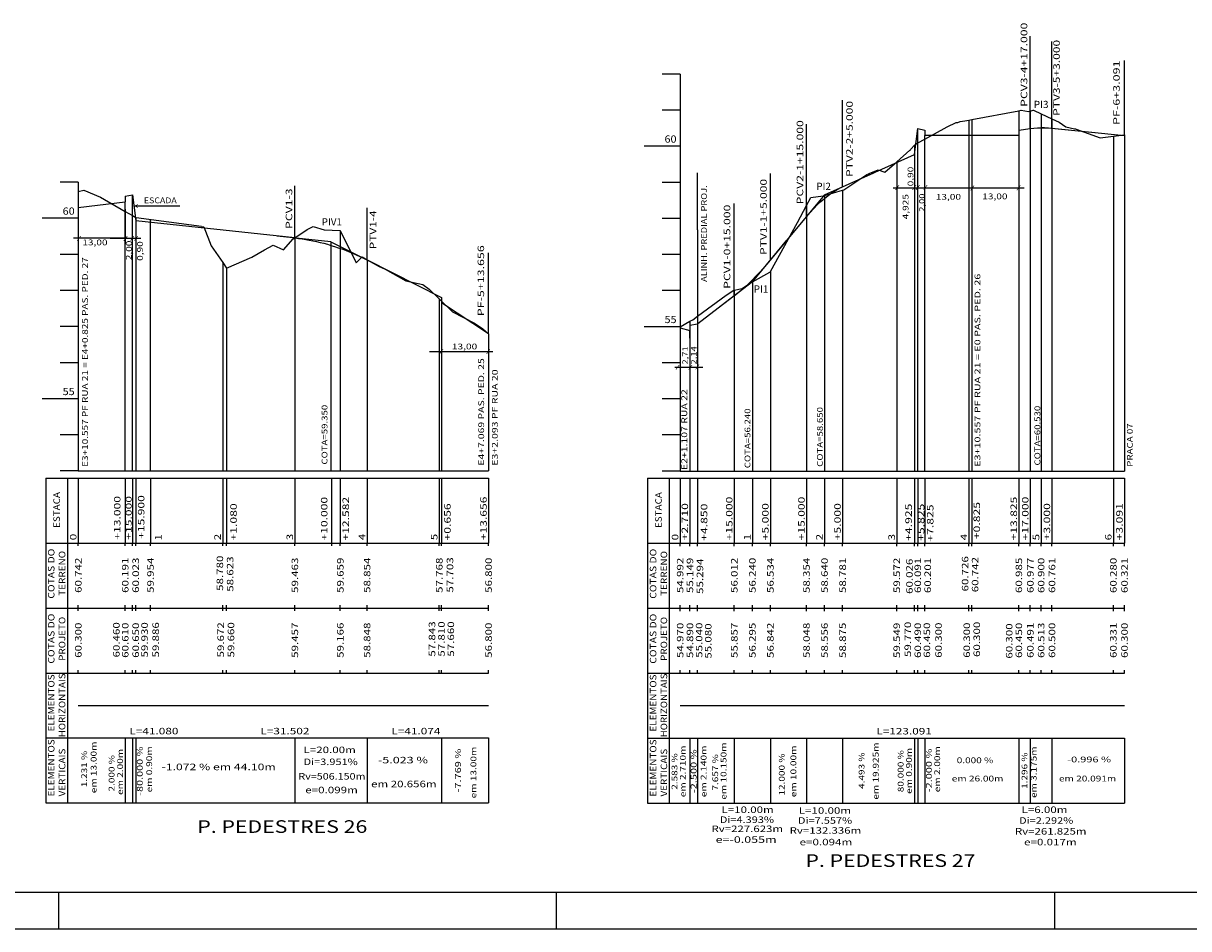
# Model space of a CAD drawing. Extents: x -8 to 848, y 9 to 603.
# Drawn here: x 192 to 515, y 9 to 260 of the extents above; entities that cross this region are included whole.
import ezdxf
from ezdxf.enums import TextEntityAlignment as Align

# ---------------------------------------------------------------- set-up
doc = ezdxf.new("R2010")
doc.units = 0
doc.header["$MEASUREMENT"] = 0
doc.linetypes.add('LIN0', pattern=[0])
doc.layers.add('FOLHA1', color=7, linetype='LIN0')
doc.layers.add('PERF15', color=7, linetype='LIN0')
doc.styles.add('ITALICC', font='italicc')
doc.styles.add('ROMANS', font='romans')

# ---------------------------------------------------------------- blocks, each defined once
blk = doc.blocks.new('BLOCO1100')
at = {"layer": 'FOLHA1', "color": 3, "linetype": 'LIN0'}
blk.add_line((838.1766, 18.599), (17.1766, 18.599), dxfattribs=at)
at = {"layer": 'FOLHA1', "color": 254, "linetype": 'LIN0'}
blk.add_line((-7.8234, 8.599), (848.1766, 8.599), dxfattribs=at)
blk = doc.blocks.new('BLOCO203180')
at = {"layer": 'FOLHA1', "color": 254, "linetype": 'LIN0'}
for p, q in [((207.7004, 215.4569), (202.7004, 215.4569)), ((207.7004, 215.4569), (207.7004, 135.4569)), ((207.7004, 212.8769), (209.2264, 213.2269)), ((209.2264, 213.2269), (213.8584, 211.3369)), ((213.8584, 211.3369), (220.7014, 207.3669)), ((220.7014, 207.3669), (222.7014, 206.2069)), ((207.7004, 205.4569), (197.7004, 205.4569)), ((222.7014, 206.2069), (223.6014, 205.6869)), ((223.6014, 205.6869), (223.7064, 205.6269)), ((241.8424, 203.2169), (223.7064, 205.6269)), ((241.8424, 203.2169), (242.4584, 203.0969)), ((242.4584, 203.0969), (244.5044, 197.8769)), ((267.7004, 200.0869), (271.1384, 202.3569)), ((271.1384, 202.3569), (272.8094, 203.2069)), ((272.8094, 203.2069), (275.7984, 202.2569)), ((275.7984, 202.2569), (280.2824, 202.0469)), ((280.2824, 202.0469), (284.7144, 193.1169)), ((244.5044, 197.8769), (247.7004, 193.2569)), ((259.3224, 196.7369), (261.7204, 198.0369)), ((261.7204, 198.0369), (264.5234, 196.6969)), ((264.5234, 196.6969), (267.2324, 199.7769)), ((267.2324, 199.7769), (267.7004, 200.0869)), ((207.7004, 195.4569), (202.7004, 195.4569)), ((248.7804, 191.6869), (255.8064, 194.6669)), ((255.8064, 194.6669), (259.3224, 196.7369)), ((284.7144, 193.1169), (286.3404, 194.7669)), ((286.3404, 194.7669), (287.7004, 193.9969)), ((287.7004, 193.9969), (291.0144, 192.1169)), ((247.7004, 193.2569), (248.7804, 191.6869)), ((291.0144, 192.1169), (292.7074, 191.3869)), ((292.7074, 191.3869), (298.4344, 188.1669)), ((298.4344, 188.1669), (303.1474, 187.1369)), ((207.7004, 185.4569), (202.7004, 185.4569)), ((303.1474, 187.1369), (304.9434, 185.8669)), ((304.9434, 185.8669), (307.7004, 183.1369)), ((307.7004, 183.1369), (308.3574, 182.4869)), ((308.3574, 182.4869), (311.3384, 179.5469)), ((311.3384, 179.5469), (317.4394, 176.4069)), ((207.7004, 175.4569), (202.7004, 175.4569)), ((317.4394, 176.4069), (319.6534, 174.9069)), ((319.6534, 174.9069), (321.3564, 173.4569)), ((207.7004, 165.4569), (202.7004, 165.4569)), ((207.7004, 155.4569), (197.7004, 155.4569)), ((207.7004, 145.4569), (202.7004, 145.4569)), ((207.7004, 135.4569), (202.7004, 135.4569)), ((207.7004, 135.4569), (321.3564, 135.4569))]:
    blk.add_line(p, q, dxfattribs=at)
at = {"layer": 'FOLHA1', "color": 9, "linetype": 'LIN0'}
for p, q in [((267.7004, 200.0269), (267.7004, 214.4269)), ((220.7014, 135.4569), (220.7004, 210.0569)), ((222.7014, 135.4569), (222.7004, 211.9569)), ((287.7004, 193.9369), (287.7004, 208.3369)), ((223.6014, 205.6869), (223.6014, 135.4569)), ((227.7004, 135.4569), (227.7004, 205.0469)), ((280.2824, 202.0469), (280.2824, 135.4569)), ((267.7004, 200.0869), (267.7004, 135.4569)), ((277.7004, 198.9569), (277.7004, 135.4569)), ((287.7004, 193.9969), (287.7004, 135.4569)), ((321.3564, 173.4569), (321.3564, 195.8569)), ((247.7004, 193.2569), (247.7004, 135.4569)), ((248.7804, 191.6869), (248.7804, 135.4569)), ((307.7004, 183.1369), (307.7004, 135.4569)), ((308.3574, 182.4869), (308.3574, 135.4569)), ((321.3564, 173.4569), (321.3564, 135.4569)), ((198.7004, 133.4569), (321.3564, 133.4569)), ((198.7004, 133.4569), (198.7004, 115.4569)), ((204.7004, 133.4569), (204.7004, 115.4569)), ((207.7004, 133.4569), (207.7004, 115.4569)), ((220.7014, 133.4569), (220.7014, 115.4569)), ((222.7014, 133.4569), (222.7014, 115.4569)), ((223.6014, 133.4569), (223.6014, 115.4569)), ((227.7004, 133.4569), (227.7004, 115.4569)), ((247.7004, 133.4569), (247.7004, 115.4569)), ((248.7804, 133.4569), (248.7804, 115.4569)), ((267.7004, 133.4569), (267.7004, 115.4569)), ((277.8354, 133.4569), (277.8354, 114.6569)), ((280.2824, 133.4569), (280.2824, 115.4569)), ((287.7004, 133.4569), (287.7004, 115.4569)), ((307.7004, 133.4569), (307.7004, 115.4569)), ((308.3574, 133.4569), (308.3574, 115.4569)), ((321.3564, 133.4569), (321.3564, 115.4569)), ((198.7004, 115.4569), (321.3564, 115.4569)), ((198.7004, 115.4569), (198.7004, 97.4569)), ((204.7004, 115.4569), (204.7004, 97.4569)), ((207.7004, 114.6569), (207.7004, 115.4569)), ((220.7014, 114.6569), (220.7014, 115.4569)), ((222.7014, 114.6569), (222.7014, 115.4569)), ((223.6014, 114.6569), (223.6014, 115.4569)), ((227.7004, 114.6569), (227.7004, 115.4569)), ((247.7004, 114.6569), (247.7004, 115.4569)), ((248.7804, 114.6569), (248.7804, 115.4569)), ((267.7004, 114.6569), (267.7004, 115.4569)), ((280.2824, 114.6569), (280.2824, 115.4569)), ((287.7004, 114.6569), (287.7004, 115.4569)), ((307.7004, 114.6569), (307.7004, 115.4569)), ((308.3574, 114.6569), (308.3574, 115.4569)), ((321.3564, 114.6569), (321.3564, 115.4569)), ((198.7004, 97.4569), (321.3564, 97.4569)), ((198.7004, 97.4569), (198.7004, 79.4569)), ((204.7004, 97.4569), (204.7004, 79.4569)), ((207.7004, 97.4569), (207.7004, 98.2569)), ((207.7004, 96.6569), (207.7004, 97.4569)), ((220.7004, 96.6569), (220.7004, 97.4569)), ((220.7014, 97.4569), (220.7014, 98.2569)), ((220.7014, 96.6569), (220.7014, 97.4569)), ((222.7004, 96.6569), (222.7004, 97.4569)), ((222.7014, 97.4569), (222.7014, 98.2569)), ((222.7014, 96.6569), (222.7014, 97.4569)), ((223.6004, 96.6569), (223.6004, 97.4569)), ((223.6014, 97.4569), (223.6014, 98.2569)), ((223.6014, 96.6569), (223.6014, 97.4569)), ((227.7004, 97.4569), (227.7004, 98.2569)), ((227.7004, 96.6569), (227.7004, 97.4569)), ((247.7004, 97.4569), (247.7004, 98.2569)), ((247.7004, 96.6569), (247.7004, 97.4569)), ((248.7804, 97.4569), (248.7804, 98.2569)), ((248.7804, 96.6569), (248.7804, 97.4569)), ((267.7004, 97.4569), (267.7004, 98.2569)), ((267.7004, 96.6569), (267.7004, 97.4569)), ((280.2824, 97.4569), (280.2824, 98.2569)), ((280.2824, 96.6569), (280.2824, 97.4569)), ((287.7004, 97.4569), (287.7004, 98.2569)), ((287.7004, 96.6569), (287.7004, 97.4569)), ((307.7004, 97.4569), (307.7004, 98.2569)), ((307.7004, 96.6569), (307.7004, 97.4569)), ((308.3564, 96.6569), (308.3564, 97.4569)), ((308.3574, 97.4569), (308.3574, 98.2569)), ((308.3574, 96.6569), (308.3574, 97.4569)), ((321.3564, 97.4569), (321.3564, 98.2569)), ((321.3564, 96.6569), (321.3564, 97.4569)), ((198.7004, 79.4569), (321.3564, 79.4569)), ((198.7004, 79.4569), (198.7004, 61.4569)), ((204.7004, 79.4569), (204.7004, 61.4569)), ((207.7004, 79.4569), (207.7004, 80.2569)), ((220.7004, 79.4569), (220.7004, 80.2569)), ((220.7014, 79.4569), (220.7014, 80.2569)), ((222.7004, 79.4569), (222.7004, 80.2569)), ((222.7014, 79.4569), (222.7014, 80.2569)), ((223.6004, 79.4569), (223.6004, 80.2569)), ((223.6014, 79.4569), (223.6014, 80.2569)), ((227.7004, 79.4569), (227.7004, 80.2569)), ((247.7004, 79.4569), (247.7004, 80.2569)), ((248.7804, 79.4569), (248.7804, 80.2569)), ((267.7004, 79.4569), (267.7004, 80.2569)), ((280.2824, 79.4569), (280.2824, 80.2569)), ((287.7004, 79.4569), (287.7004, 80.2569)), ((307.7004, 79.4569), (307.7004, 80.2569)), ((308.3564, 79.4569), (308.3564, 80.2569)), ((308.3574, 79.4569), (308.3574, 80.2569)), ((321.3564, 79.4569), (321.3564, 80.2569)), ((198.7004, 61.4569), (321.3564, 61.4569)), ((198.7004, 61.4569), (198.7004, 43.4569)), ((204.7004, 61.4569), (204.7004, 43.4569)), ((220.7004, 61.4569), (220.7004, 43.4569)), ((220.7014, 61.4569), (220.7014, 43.4569)), ((222.7004, 61.4569), (222.7004, 43.4569)), ((222.7014, 61.4569), (222.7014, 43.4569)), ((223.6004, 61.4569), (223.6004, 43.4569)), ((223.6014, 61.4569), (223.6014, 43.4569)), ((267.7004, 61.4569), (267.7004, 43.4569)), ((287.7004, 61.4569), (287.7004, 43.4569)), ((308.3564, 61.4569), (308.3564, 43.4569)), ((308.3574, 61.4569), (308.3574, 43.4569)), ((321.3564, 61.4569), (321.3564, 43.4569)), ((198.7004, 43.4569), (321.3564, 43.4569))]:
    blk.add_line(p, q, dxfattribs=at)
at = {"layer": 'FOLHA1', "color": 1, "linetype": 'LIN0'}
for p, q in [((207.7004, 208.4569), (220.7004, 210.0569)), ((220.7004, 211.5569), (220.7004, 210.0569)), ((220.7009, 211.557), (222.6999, 211.9568)), ((222.7009, 211.9529), (223.5999, 204.7609)), ((267.7004, 200.028989), (223.6004, 204.7569)), ((287.7004, 193.933414), (308.3564, 183.5569)), ((308.3564, 183.5569), (308.3564, 182.0569)), ((321.3564, 173.4569), (308.3564, 182.0569))]:
    blk.add_line(p, q, dxfattribs=at)
at = {"layer": 'FOLHA1', "color": 104, "linetype": 'LIN0'}
for p, q in [((220.7004, 207.976902), (220.7004, 210.0569)), ((220.7004, 207.976902), (220.7004, 198.339902)), ((223.5091, 208.9119), (235.8521, 208.9119)), ((221.2648, 199.919902), (206.3478, 199.919902)), ((216.5318, 199.919902), (225.0688, 199.919902)), ((305.0258, 168.5109), (322.5548, 168.5109))]:
    blk.add_line(p, q, dxfattribs=at)
at = {"layer": 'FOLHA1', "color": 182, "linetype": 'LIN0'}
for q in [(262.785867, 200.55587), (291.104192, 192.223523)]:
    blk.add_line((277.7004, 198.9569), q, dxfattribs=at)
at = {"layer": 'FOLHA1', "color": 1, "linetype": 'LIN0', "flags": 128}
for points in [[(220.6999, 211.556781), (220.7009, 211.557)], [(222.6999, 211.9568), (222.7009, 211.9529)], [(223.5999, 204.7609), (223.6009, 204.756846)], [(267.7004, 200.028989), (268.7004, 199.911901), (269.7004, 199.775057), (270.7004, 199.618456), (271.7004, 199.442097), (272.7004, 199.245982), (273.7004, 199.03011), (274.7004, 198.79448), (275.7004, 198.539094), (276.7004, 198.263951), (277.7004, 197.969051), (278.7004, 197.654393), (279.7004, 197.319979), (280.7004, 196.965808), (281.7004, 196.59188), (282.7004, 196.198194), (283.7004, 195.784752), (284.7004, 195.351553), (285.7004, 194.898597), (286.7004, 194.425884), (287.7004, 193.933414)], [(308.3559, 183.557151), (308.3569, 183.556512)], [(207.7004, 70.4569), (248.780114, 70.4569), (280.282042, 70.4569), (321.3564, 70.4569)]]:
    blk.add_lwpolyline(points, dxfattribs=at)
at = {"layer": 'FOLHA1', "color": 9, "style": 'ROMANS'}
for s, height, width, p, p2 in [('PCV1-3', 1.8, 1.062331, (266.9653, 202.5319), (266.9653, 213.7319)), ('PTV1-4', 1.8, 1.054466, (290.2386, 196.8799), (290.2386, 207.635456)), ('PF-5+13.656', 1.8, 1.051308, (320.1164, 178.3529), (320.1164, 197.997344)), ('E3+10.557 PF RUA 21 = E4+0.825 PAS. PED. 27', 1.6, 0.906213, (210.3546, 136.5899), (210.3546, 194.656567)), ('E4+7.069 PAS. PED. 25', 1.6, 0.989821, (320.1164, 136.9039), (320.1164, 166.692789)), ('E3+2.093 PF RUA 20', 1.6, 0.986326, (323.8905, 136.9039), (323.8905, 163.581678)), ('COTA=59.350', 1.6, 1.035417, (276.7149, 137.2179), (276.7149, 153.784567)), ('ESTACA', 1.8, 1.04638, (202.6004, 119.6569), (202.6004, 129.612456)), ('+13.000', 1.8, 1.060429, (219.3813, 116.4109), (219.3813, 128.499789)), ('+15.000', 1.6, 1.192982, (222.4619, 116.4109), (222.4619, 128.499789)), ('+15.900', 1.8, 1.060429, (226.0165, 116.6479), (226.0165, 128.736789)), ('+1.080', 1.8, 1.064569, (251.6096, 116.1749), (251.6096, 126.486011)), ('+10.000', 1.8, 1.060429, (276.7149, 116.1789), (276.7149, 128.267789)), ('+12.582', 1.8, 1.060429, (282.6905, 116.1789), (282.6905, 128.267789)), ('+0.656', 1.8, 1.064569, (310.8529, 116.1749), (310.8529, 126.486011)), ('+13.656', 1.8, 1.060429, (320.8464, 116.2569), (320.8464, 128.345789)), ('0', 1.8, 1.220044, (207.1904, 116.2569), (207.1904, 118.034678)), ('1', 1.8, 1.885522, (230.756, 116.1749), (230.756, 117.952678)), ('2', 1.8, 1.220044, (247.1904, 116.2569), (247.1904, 118.034678)), ('3', 1.8, 1.220044, (267.1904, 116.2569), (267.1904, 118.034678)), ('4', 1.8, 1.152264, (287.1904, 116.2569), (287.1904, 118.034678)), ('5', 1.8, 1.220044, (307.1904, 116.2569), (307.1904, 118.034678)), ('COTAS DO', 1.8, 1.02391, (201.1004, 100.0569), (201.1004, 113.923567)), ('TERRENO', 1.8, 1.059746, (204.1004, 100.8569), (204.1004, 113.301344)), ('60.742', 1.8, 1.066113, (208.6004, 101.6569), (208.6004, 111.434678)), ('60.191', 1.8, 1.129446, (221.6014, 101.6569), (221.6014, 111.434678)), ('60.023', 1.8, 1.066113, (224.5014, 101.6569), (224.5014, 111.434678)), ('59.954', 1.8, 1.056241, (228.6004, 101.6569), (228.6004, 111.434678)), ('58.780', 1.8, 1.066113, (247.8181, 102.2149), (247.8181, 111.992678)), ('58.623', 1.8, 1.066113, (250.6617, 101.9779), (250.6617, 111.755678)), ('59.463', 1.8, 1.066113, (268.6004, 101.6569), (268.6004, 111.434678)), ('59.659', 1.8, 1.076171, (281.1824, 101.6569), (281.1824, 111.434678)), ('58.854', 1.8, 1.056241, (288.6004, 101.6569), (288.6004, 111.434678)), ('57.768', 1.8, 1.066113, (308.6004, 101.6569), (308.6004, 111.434678)), ('57.703', 1.8, 1.066113, (311.5638, 101.7419), (311.5638, 111.519678)), ('56.800', 1.8, 1.066113, (322.2564, 101.6569), (322.2564, 111.434678)), ('COTAS DO', 1.8, 1.02391, (201.1004, 82.0569), (201.1004, 95.923567)), ('PROJETO', 1.8, 1.060254, (204.1004, 82.8569), (204.1004, 95.034678)), ('60.300', 1.8, 1.066113, (208.6004, 83.6569), (208.6004, 93.434678)), ('60.460', 1.8, 1.066113, (219.1443, 83.7599), (219.1443, 93.537678)), ('60.610', 1.8, 1.066113, (221.6004, 83.6569), (221.6004, 93.434678)), ('60.610', 1.8, 1.066113, (221.6014, 83.6569), (221.6014, 93.434678)), ('60.650', 1.8, 1.066113, (224.5014, 83.6569), (224.5014, 93.434678)), ('59.930', 1.8, 1.066113, (226.9644, 83.7599), (226.9644, 93.537678)), ('59.886', 1.8, 1.066113, (230.0451, 83.7599), (230.0451, 93.537678)), ('59.672', 1.8, 1.066113, (248.055, 83.7599), (248.055, 93.537678)), ('59.660', 1.8, 1.066113, (250.8987, 83.7599), (250.8987, 93.537678)), ('59.457', 1.8, 1.066113, (268.6004, 83.6569), (268.6004, 93.434678)), ('59.166', 1.8, 1.066113, (281.1824, 83.6569), (281.1824, 93.434678)), ('58.848', 1.8, 1.066113, (288.6004, 83.6569), (288.6004, 93.434678)), ('57.843', 1.8, 1.066113, (306.5874, 83.9969), (306.5874, 93.774678)), ('57.810', 1.8, 1.066113, (309.1941, 83.9969), (309.1941, 93.774678)), ('57.660', 1.8, 1.066113, (311.8008, 83.9969), (311.8008, 93.774678)), ('56.800', 1.8, 1.066113, (322.2564, 83.6569), (322.2564, 93.434678)), ('ELEMENTOS', 1.8, 1.054815, (201.1004, 63.2569), (201.1004, 79.079122)), ('HORIZONTAIS', 1.8, 1.05291, (204.1004, 61.6569), (204.1004, 79.345789)), ('ELEMENTOS', 1.8, 1.054815, (201.1004, 45.2569), (201.1004, 61.079122)), ('VERTICAIS', 1.8, 1.058346, (204.1004, 45.2569), (204.1004, 58.501344)), ('em 13.00m', 1.6, 1.015315, (212.746, 46.1399), (212.746, 60.451011)), ('em 2.00m', 1.6, 1.014647, (220.0922, 45.6669), (220.0922, 58.422456)), ('-80.000 %', 1.6, 1.009363, (225.5426, 45.4309), (225.5426, 59.119789)), ('em 0.90m', 1.6, 1.014647, (228.1493, 46.3769), (228.1493, 59.132456)), ('-7.769 %', 1.6, 1.007911, (313.6966, 46.3769), (313.6966, 58.510233)), ('em 13.00m', 1.6, 1.015315, (317.9621, 44.7209), (317.9621, 59.032011)), ('1.231 %', 1.6, 1.005366, (210.1393, 47.7969), (210.1393, 57.908011)), ('2.000 %', 1.6, 1.005366, (217.7225, 46.6139), (217.7225, 56.725011))]:
    blk.add_text(s, height=height, rotation=90, dxfattribs=dict(at, width=width)).set_placement(p, p2, align=Align.FIT)
at = {"layer": 'FOLHA1', "color": 1}
for s, height, style, width, p, p2 in [('ESCADA', 1.6, 'ROMANS', 1.029634, (225.8688, 209.6369), (234.9688, 209.6369)), ('P. PEDESTRES 26', 3.5, 'ITALICC', 0.880374, (240.6662, 35.1529), (287.7662, 35.1529))]:
    blk.add_text(s, height=height, dxfattribs=dict(at, style=style, width=width)).set_placement(p, p2, align=Align.FIT)
at = {"layer": 'FOLHA1', "color": 9, "style": 'ROMANS'}
for s, height, width, p, p2 in [('60', 2, 0.945946, (203.367067, 206.4569), (206.7004, 206.4569)), ('PIV1', 2, 1.010776, (275.1424, 203.4739), (280.725733, 203.4739)), ('55', 2, 0.945946, (203.367067, 156.4569), (206.7004, 156.4569)), ('L=41.080', 1.8, 1.057778, (221.840257, 62.4569), (235.440257, 62.4569)), ('L=31.502', 1.8, 1.057778, (258.131078, 62.4569), (271.731078, 62.4569)), ('L=41.074', 1.8, 1.050773, (294.419221, 62.4569), (308.019221, 62.4569)), ('L=20.00m', 1.8, 1.063126, (270.0935, 57.2609), (284.582389, 57.2609)), ('Di=3.951%', 1.8, 1.055779, (270.0935, 53.9479), (285.115722, 53.9479)), ('-5.023 %', 1.8, 1.02391, (290.7102, 54.4209), (304.576867, 54.4209)), ('-1.072 % em 44.10m', 1.8, 1.005954, (230.756, 52.5289), (262.400444, 52.5289)), ('Rv=506.150m', 1.8, 0.98998, (268.6717, 49.9259), (287.255033, 49.9259)), ('em 20.656m', 1.8, 1.031978, (288.8144, 47.7969), (306.947733, 47.7969)), ('e=0.099m', 1.8, 1.062963, (270.5675, 46.1399), (285.145278, 46.1399))]:
    blk.add_text(s, height=height, dxfattribs=dict(at, width=width)).set_placement(p, p2, align=Align.FIT)
at = {"layer": 'FOLHA1', "color": 104, "style": 'ROMANS', "width": 1.235294}
blk.add_text('V', height=1, rotation=270, dxfattribs=at).set_placement((223.2368, 209.3649), (223.2368, 208.3649), align=Align.FIT)
at = {"layer": 'FOLHA1', "color": 104, "style": 'ROMANS', "width": 1.283333}
for p, p2 in [((207.2957, 199.4579), (208.517922, 199.4579)), ((220.1811, 199.456902), (221.403322, 199.456902)), ((222.0616, 199.5179), (223.283822, 199.5179)), ((223.1435, 199.5179), (224.365722, 199.5179)), ((307.6424, 168.0709), (308.864622, 168.0709)), ((320.6362, 168.0709), (321.858422, 168.0709))]:
    blk.add_text('/', height=1, dxfattribs=at).set_placement(p, p2, align=Align.FIT)
at = {"layer": 'FOLHA1', "color": 10, "style": 'ROMANS', "width": 1.056034}
for p, p2 in [((208.8085, 197.9869), (215.8085, 197.9869)), ((311.2055, 169.1329), (318.2055, 169.1329))]:
    blk.add_text('13,00', height=1.6, dxfattribs=at).set_placement(p, p2, align=Align.FIT)
at = {"layer": 'FOLHA1', "color": 10, "style": 'ROMANS', "width": 1.066542}
for s, p, p2 in [('2,00', (222.5124, 193.8469), (222.5124, 199.291344)), ('0,90', (225.5777, 193.6669), (225.5777, 199.111344))]:
    blk.add_text(s, height=1.6, rotation=90, dxfattribs=at).set_placement(p, p2, align=Align.FIT)
blk = doc.blocks.new('BLOCO226528')
at = {"layer": 'FOLHA1', "color": 9, "linetype": 'LIN0'}
for p, q in [((471.4264, 230.3369), (471.4264, 255.9369)), ((477.4264, 230.4269), (477.4264, 254.4269)), ((497.5174, 228.4269), (497.5174, 249.2269)), ((419.4264, 214.1769), (419.4264, 238.1769)), ((454.4264, 232.6869), (454.4264, 135.4269)), ((455.2514, 232.8469), (455.2514, 135.4269)), ((468.2524, 235.2769), (468.2524, 135.4269)), ((471.4264, 235.1969), (471.4264, 135.4269)), ((474.4264, 234.4269), (474.4264, 135.4269)), ((477.4264, 233.0369), (477.4264, 135.4269)), ((409.4264, 205.9069), (409.4264, 231.5069)), ((440.2524, 135.4269), (440.2514, 230.3269)), ((442.2524, 135.4269), (442.2514, 228.4269)), ((494.4264, 228.2269), (494.4264, 135.4269)), ((497.5174, 228.6369), (497.5174, 135.4269)), ((439.3524, 225.6869), (439.3524, 135.4269)), ((434.4264, 221.1469), (434.4264, 135.4269)), ((399.4264, 193.8469), (399.4264, 217.8469)), ((419.4264, 213.2369), (419.4264, 135.4269)), ((414.4264, 211.8269), (414.4264, 135.4269)), ((389.4264, 183.9969), (389.4264, 209.5969)), ((409.4264, 208.9669), (409.4264, 135.4269)), ((399.4264, 190.7669), (399.4264, 135.4269)), ((394.4264, 187.8269), (394.4264, 135.4269)), ((389.4264, 185.5469), (389.4264, 135.4269)), ((379.2774, 178.3669), (379.2774, 135.4269)), ((377.1374, 176.9169), (377.1374, 135.4269)), ((372.9678, 164.189902), (377.7008, 164.189902)), ((365.4264, 133.4269), (497.5174, 133.4269)), ((365.4264, 133.4269), (365.4264, 115.4269)), ((371.4264, 133.4269), (371.4264, 115.4269)), ((374.4264, 133.4269), (374.4264, 115.4269)), ((377.1374, 133.4269), (377.1374, 115.4269)), ((379.2774, 133.4269), (379.2774, 115.4269)), ((389.4264, 133.4269), (389.4264, 115.4269)), ((394.4264, 133.4269), (394.4264, 115.4269)), ((399.4264, 133.4269), (399.4264, 115.4269)), ((409.4264, 133.4269), (409.4264, 115.4269)), ((414.4264, 133.4269), (414.4264, 115.4269)), ((419.4264, 133.4269), (419.4264, 115.4269)), ((434.4264, 133.4269), (434.4264, 115.4269)), ((439.3524, 133.4269), (439.3524, 115.4269)), ((440.2524, 133.4269), (440.2524, 115.4269)), ((442.2524, 133.4269), (442.2524, 115.4269)), ((454.4264, 133.4269), (454.4264, 115.4269)), ((455.2514, 133.4269), (455.2514, 115.4269)), ((468.2524, 133.4269), (468.2524, 115.4269)), ((471.4264, 133.4269), (471.4264, 115.4269)), ((474.4264, 133.4269), (474.4264, 115.4269)), ((477.4264, 133.4269), (477.4264, 115.4269)), ((494.4264, 133.4269), (494.4264, 115.4269)), ((497.5174, 133.4269), (497.5174, 115.4269)), ((365.4264, 115.4269), (497.5174, 115.4269)), ((365.4264, 115.4269), (365.4264, 97.4269)), ((371.4264, 115.4269), (371.4264, 97.4269)), ((374.4264, 114.6269), (374.4264, 115.4269)), ((377.1374, 114.6269), (377.1374, 115.4269)), ((379.2774, 114.6269), (379.2774, 115.4269)), ((389.4264, 114.6269), (389.4264, 115.4269)), ((394.4264, 114.6269), (394.4264, 115.4269)), ((399.4264, 114.6269), (399.4264, 115.4269)), ((409.4264, 114.6269), (409.4264, 115.4269)), ((414.4264, 114.6269), (414.4264, 115.4269)), ((419.4264, 114.6269), (419.4264, 115.4269)), ((434.4264, 114.6269), (434.4264, 115.4269)), ((439.3524, 114.6269), (439.3524, 115.4269)), ((440.2524, 114.6269), (440.2524, 115.4269)), ((442.2524, 114.6269), (442.2524, 115.4269)), ((454.4264, 114.6269), (454.4264, 115.4269)), ((455.2514, 114.6269), (455.2514, 115.4269)), ((468.2524, 114.6269), (468.2524, 115.4269)), ((471.4264, 114.6269), (471.4264, 115.4269)), ((474.4264, 114.6269), (474.4264, 115.4269)), ((477.4264, 114.6269), (477.4264, 115.4269)), ((494.4264, 114.6269), (494.4264, 115.4269)), ((497.5174, 114.6269), (497.5174, 115.4269)), ((365.4264, 97.4269), (497.5174, 97.4269)), ((365.4264, 97.4269), (365.4264, 79.4269)), ((371.4264, 97.4269), (371.4264, 79.4269)), ((374.4264, 97.4269), (374.4264, 98.2269)), ((374.4264, 96.6269), (374.4264, 97.4269)), ((377.1364, 96.6269), (377.1364, 97.4269)), ((377.1374, 97.4269), (377.1374, 98.2269)), ((377.1374, 96.6269), (377.1374, 97.4269)), ((379.2764, 96.6269), (379.2764, 97.4269)), ((379.2774, 97.4269), (379.2774, 98.2269)), ((379.2774, 96.6269), (379.2774, 97.4269)), ((389.4264, 97.4269), (389.4264, 98.2269)), ((389.4264, 96.6269), (389.4264, 97.4269)), ((394.4264, 97.4269), (394.4264, 98.2269)), ((394.4264, 96.6269), (394.4264, 97.4269)), ((399.4264, 97.4269), (399.4264, 98.2269)), ((399.4264, 96.6269), (399.4264, 97.4269)), ((409.4264, 97.4269), (409.4264, 98.2269)), ((409.4264, 96.6269), (409.4264, 97.4269)), ((414.4264, 97.4269), (414.4264, 98.2269)), ((414.4264, 96.6269), (414.4264, 97.4269)), ((419.4264, 97.4269), (419.4264, 98.2269)), ((419.4264, 96.6269), (419.4264, 97.4269)), ((434.4264, 97.4269), (434.4264, 98.2269)), ((434.4264, 96.6269), (434.4264, 97.4269)), ((439.3514, 96.6269), (439.3514, 97.4269)), ((439.3524, 97.4269), (439.3524, 98.2269)), ((439.3524, 96.6269), (439.3524, 97.4269)), ((440.2514, 96.6269), (440.2514, 97.4269)), ((440.2524, 97.4269), (440.2524, 98.2269)), ((440.2524, 96.6269), (440.2524, 97.4269)), ((442.2514, 96.6269), (442.2514, 97.4269)), ((442.2524, 97.4269), (442.2524, 98.2269)), ((442.2524, 96.6269), (442.2524, 97.4269)), ((454.4264, 97.4269), (454.4264, 98.2269)), ((454.4264, 96.6269), (454.4264, 97.4269)), ((455.2514, 97.4269), (455.2514, 98.2269)), ((455.2514, 96.6269), (455.2514, 97.4269)), ((468.2514, 96.6269), (468.2514, 97.4269)), ((468.2524, 97.4269), (468.2524, 98.2269)), ((468.2524, 96.6269), (468.2524, 97.4269)), ((471.4264, 97.4269), (471.4264, 98.2269)), ((471.4264, 96.6269), (471.4264, 97.4269)), ((474.4264, 97.4269), (474.4264, 98.2269)), ((474.4264, 96.6269), (474.4264, 97.4269)), ((477.4264, 97.4269), (477.4264, 98.2269)), ((477.4264, 96.6269), (477.4264, 97.4269)), ((494.4264, 97.4269), (494.4264, 98.2269)), ((494.4264, 96.6269), (494.4264, 97.4269)), ((497.5174, 97.4269), (497.5174, 98.2269)), ((497.5174, 96.6269), (497.5174, 97.4269)), ((365.4264, 79.4269), (497.5174, 79.4269)), ((365.4264, 79.4269), (365.4264, 61.4269)), ((371.4264, 79.4269), (371.4264, 61.4269)), ((374.4264, 79.4269), (374.4264, 80.2269)), ((377.1364, 79.4269), (377.1364, 80.2269)), ((377.1374, 79.4269), (377.1374, 80.2269)), ((379.2764, 79.4269), (379.2764, 80.2269)), ((379.2774, 79.4269), (379.2774, 80.2269)), ((389.4264, 79.4269), (389.4264, 80.2269)), ((394.4264, 79.4269), (394.4264, 80.2269)), ((399.4264, 79.4269), (399.4264, 80.2269)), ((409.4264, 79.4269), (409.4264, 80.2269)), ((414.4264, 79.4269), (414.4264, 80.2269)), ((419.4264, 79.4269), (419.4264, 80.2269)), ((434.4264, 79.4269), (434.4264, 80.2269)), ((439.3514, 79.4269), (439.3514, 80.2269)), ((439.3524, 79.4269), (439.3524, 80.2269)), ((440.2514, 79.4269), (440.2514, 80.2269)), ((440.2524, 79.4269), (440.2524, 80.2269)), ((442.2514, 79.4269), (442.2514, 80.2269)), ((442.2524, 79.4269), (442.2524, 80.2269)), ((454.4264, 79.4269), (454.4264, 80.2269)), ((455.2514, 79.4269), (455.2514, 80.2269)), ((468.2514, 79.4269), (468.2514, 80.2269)), ((468.2524, 79.4269), (468.2524, 80.2269)), ((471.4264, 79.4269), (471.4264, 80.2269)), ((474.4264, 79.4269), (474.4264, 80.2269)), ((477.4264, 79.4269), (477.4264, 80.2269)), ((494.4264, 79.4269), (494.4264, 80.2269)), ((497.5174, 79.4269), (497.5174, 80.2269)), ((365.4264, 61.4269), (497.5174, 61.4269)), ((365.4264, 61.4269), (365.4264, 43.4269)), ((371.4264, 61.4269), (371.4264, 43.4269)), ((377.1364, 61.4269), (377.1364, 43.4269)), ((377.1374, 61.4269), (377.1374, 43.4269)), ((379.2764, 61.4269), (379.2764, 43.4269)), ((379.2774, 61.4269), (379.2774, 43.4269)), ((389.4264, 61.4269), (389.4264, 43.4269)), ((399.4264, 61.4269), (399.4264, 43.4269)), ((409.4264, 61.4269), (409.4264, 43.4269)), ((419.4264, 61.4269), (419.4264, 43.4269)), ((439.3514, 61.4269), (439.3514, 43.4269)), ((439.3524, 61.4269), (439.3524, 43.4269)), ((440.2514, 61.4269), (440.2514, 43.4269)), ((440.2524, 61.4269), (440.2524, 43.4269)), ((442.2514, 61.4269), (442.2514, 43.4269)), ((442.2524, 61.4269), (442.2524, 43.4269)), ((468.2514, 61.4269), (468.2514, 43.4269)), ((468.2524, 61.4269), (468.2524, 43.4269)), ((471.4264, 61.4269), (471.4264, 43.4269)), ((477.4264, 61.4269), (477.4264, 43.4269)), ((497.5174, 61.4269), (497.5174, 43.4269)), ((365.4264, 43.4269), (497.5174, 43.4269))]:
    blk.add_line(p, q, dxfattribs=at)
at = {"layer": 'FOLHA1', "color": 254, "linetype": 'LIN0'}
for p, q in [((374.4264, 245.4269), (369.4264, 245.4269)), ((374.4264, 245.4269), (374.4264, 135.4269)), ((374.4264, 235.4269), (369.4264, 235.4269)), ((374.4264, 225.4269), (364.4264, 225.4269)), ((374.4264, 215.4269), (369.4264, 215.4269)), ((374.4264, 205.4269), (369.4264, 205.4269)), ((374.4264, 195.4269), (369.4264, 195.4269)), ((374.4264, 185.4269), (369.4264, 185.4269)), ((374.4264, 175.4269), (364.4264, 175.4269)), ((374.4264, 165.4269), (369.4264, 165.4269)), ((374.4264, 155.4269), (369.4264, 155.4269)), ((374.4264, 145.4269), (369.4264, 145.4269)), ((374.4264, 135.4269), (369.4264, 135.4269)), ((374.4264, 135.4269), (497.5174, 135.4269))]:
    blk.add_line(p, q, dxfattribs=at)
at = {"layer": 'FOLHA1', "color": 1, "linetype": 'LIN0'}
for p, q in [((439.3519, 223.1309), (440.2509, 230.3229)), ((440.2519, 230.3268), (442.2509, 229.927)), ((442.2514, 229.9269), (442.2514, 228.4269)), ((468.2514, 229.9269), (468.2514, 228.4269)), ((468.2519, 229.926965), (471.4264, 230.338236)), ((477.4264, 230.428082), (497.5174, 228.4269)), ((468.2514, 228.4269), (442.2514, 228.4269)), ((419.4264, 214.17364), (439.3509, 223.126675)), ((399.4264, 193.8519), (409.4264, 205.9019)), ((389.4264, 183.998517), (379.320109, 176.194542)), ((374.4264, 175.1269), (377.1364, 174.3269)), ((377.1364, 175.8269), (377.1364, 174.3269)), ((377.1369, 175.826993), (379.2759, 176.226807))]:
    blk.add_line(p, q, dxfattribs=at)
at = {"layer": 'FOLHA1', "color": 182, "linetype": 'LIN0'}
for p, q in [((474.4264, 230.7269), (489.352539, 229.240168)), ((414.4264, 211.9269), (428.108559, 218.074951)), ((414.4264, 211.9269), (404.847209, 200.383975)), ((394.4264, 187.8269), (404.005591, 199.369825)), ((394.4264, 187.8269), (382.516613, 178.707855))]:
    blk.add_line(p, q, dxfattribs=at)
at = {"layer": 'FOLHA1', "color": 104, "linetype": 'LIN0'}
for p, q in [((379.2764, 202.272341), (379.2764, 218.102341)), ((433.4632, 213.9289), (469.7612, 213.9289)), ((379.2764, 202.272341), (379.2764, 162.609902)), ((377.1364, 172.246902), (377.1364, 174.3269)), ((377.1364, 172.246902), (377.1364, 162.609902)), ((372.9678, 164.189902), (380.7068, 164.189902))]:
    blk.add_line(p, q, dxfattribs=at)
at = {"layer": 'FOLHA1', "color": 254, "linetype": 'LIN0', "flags": 128}
blk.add_lwpolyline([(374.4264, 175.3469), (377.1374, 176.9169), (377.9194, 177.3669), (379.2774, 178.3669), (387.1794, 184.1869), (389.2504, 185.5169), (389.4264, 185.5469), (391.6114, 185.9969), (393.9334, 187.5469), (394.4264, 187.8269), (399.2924, 190.5369), (399.3004, 190.5469), (399.3154, 190.5669), (399.4264, 190.7669), (406.9564, 204.2569), (409.4264, 208.9669), (410.6034, 211.2169), (414.0504, 211.7269), (414.4264, 211.8269), (419.4264, 213.2369), (419.7274, 213.3169), (426.1504, 217.5769), (426.5584, 217.7469), (426.9414, 217.9869), (429.2884, 218.8569), (431.1364, 218.2369), (434.4264, 221.1469), (438.0704, 224.3569), (438.1674, 224.3869), (438.2234, 224.4769), (438.2884, 224.5969), (439.3524, 225.6869), (439.6674, 226.0169), (440.2524, 226.3369), (442.2524, 227.4369), (448.4144, 230.8269), (450.8494, 231.9769), (451.3784, 231.9769), (451.9954, 232.2869), (453.3254, 232.4869), (454.4264, 232.6869), (455.2514, 232.8469), (468.2524, 235.2769), (468.8754, 235.3869), (470.8874, 235.0369), (471.4264, 235.1969), (472.2004, 235.4369), (472.2394, 235.4169), (472.2724, 235.4169), (474.4264, 234.4269), (477.4264, 233.0369), (479.3934, 232.1269), (481.2734, 230.8369), (483.6704, 230.2869), (483.9184, 230.2169), (484.1744, 230.2069), (490.7944, 227.7469), (494.4264, 228.2269), (497.5174, 228.6369)], dxfattribs=at)
at = {"layer": 'FOLHA1', "color": 1, "linetype": 'LIN0', "flags": 128}
for points in [[(440.2509, 230.3229), (440.2519, 230.3268)], [(442.2509, 229.927), (442.2519, 229.9269)], [(468.2509, 229.9269), (468.2519, 229.926965)], [(471.4264, 230.338236), (472.4264, 230.448694), (473.4264, 230.520958), (474.4264, 230.55503), (475.4264, 230.550907), (476.4264, 230.508591), (477.4264, 230.428082)], [(439.3509, 223.126675), (439.3519, 223.1309)], [(409.4264, 205.9019), (410.4264, 207.069117), (411.4264, 208.16077), (412.4264, 209.176857), (413.4264, 210.117378), (414.4264, 210.982335), (415.4264, 211.771726), (416.4264, 212.485553), (417.4264, 213.123814), (418.4264, 213.68651), (419.4264, 214.17364)], [(389.4264, 183.998517), (390.4264, 184.78616), (391.4264, 185.617735), (392.4264, 186.493242), (393.4264, 187.412682), (394.4264, 188.376054), (395.4264, 189.383359), (396.4264, 190.434596), (397.4264, 191.529765), (398.4264, 192.668866), (399.4264, 193.8519)], [(377.1359, 175.826771), (377.1369, 175.826993)], [(379.2759, 176.226807), (379.2769, 176.227283)], [(374.4264, 70.4269), (497.5174, 70.4269)]]:
    blk.add_lwpolyline(points, dxfattribs=at)
at = {"layer": 'FOLHA1', "color": 9, "style": 'ROMANS'}
for s, height, width, p, p2 in [('PCV3-4+17.000', 1.8, 1.049049, (470.575, 236.3799), (470.575, 259.668789)), ('PTV3-5+3.000', 1.8, 1.050332, (479.5948, 233.8579), (479.5948, 254.924567)), ('PF-6+3.091', 1.8, 1.085648, (496.1912, 231.3369), (496.1912, 249.203567)), ('PTV2-2+5.000', 1.8, 1.050332, (422.229, 216.9269), (422.229, 237.993567)), ('PCV2-1+15.000', 1.8, 1.049049, (408.5189, 209.3629), (408.5189, 232.651789)), ('PTV1-1+5.000', 1.8, 1.050332, (398.4167, 195.3139), (398.4167, 216.380567)), ('PCV1-0+15.000', 1.8, 1.049049, (388.3146, 185.9479), (388.3146, 209.236789)), ('E3+10.557 PF RUA 21 = E0 PAS. PED. 26', 1.6, 0.968736, (457.5865, 136.5969), (457.5865, 190.108011)), ('E2+1.107 RUA 22', 1.6, 0.99661, (376.3733, 135.6969), (376.3733, 158.0969)), ('COTA=56.240', 1.6, 1.035417, (393.8806, 136.2159), (393.8806, 152.782567)), ('COTA=58.650', 1.6, 1.035417, (413.9308, 136.5969), (413.9308, 153.163567)), ('COTA=60.530', 1.6, 1.035417, (474.1829, 136.9569), (474.1829, 153.523567)), ('PRACA 07', 1.6, 1.007829, (499.7991, 136.5969), (499.7991, 148.652456)), ('ESTACA', 1.8, 1.04638, (369.3264, 119.6269), (369.3264, 129.582456)), ('+2.710', 1.8, 1.064569, (376.6274, 116.2269), (376.6274, 126.538011)), ('+4.850', 1.8, 1.064569, (381.9546, 116.0879), (381.9546, 126.399011)), ('+15.000', 1.8, 1.060429, (388.9164, 116.2269), (388.9164, 128.315789)), ('+5.000', 1.8, 1.064569, (398.9164, 116.2269), (398.9164, 126.538011)), ('+15.000', 1.8, 1.060429, (408.9164, 116.2269), (408.9164, 128.315789)), ('+5.000', 1.8, 1.064569, (418.9164, 116.2269), (418.9164, 126.538011)), ('+4.925', 1.8, 1.064569, (438.6071, 116.0879), (438.6071, 126.399011)), ('+5.825', 1.8, 1.064569, (442.0615, 116.0879), (442.0615, 126.399011)), ('+7.825', 1.8, 1.064569, (444.5947, 115.8579), (444.5947, 126.169011)), ('+0.825', 1.8, 1.064569, (457.4913, 116.5469), (457.4913, 126.858011)), ('+13.825', 1.8, 1.060429, (467.7424, 116.2269), (467.7424, 128.315789)), ('+17.000', 1.8, 1.060429, (470.9164, 116.2269), (470.9164, 128.315789)), ('+3.000', 1.8, 1.064569, (476.9164, 116.2269), (476.9164, 126.538011)), ('+3.091', 1.8, 1.124264, (497.0074, 116.2269), (497.0074, 126.538011)), ('0', 1.8, 1.220044, (373.9164, 116.2269), (373.9164, 118.004678)), ('1', 1.8, 1.885522, (393.9164, 116.2269), (393.9164, 118.004678)), ('2', 1.8, 1.220044, (413.9164, 116.2269), (413.9164, 118.004678)), ('3', 1.8, 1.220044, (433.9164, 116.2269), (433.9164, 118.004678)), ('4', 1.8, 1.152264, (453.9164, 116.2269), (453.9164, 118.004678)), ('5', 1.8, 1.220044, (473.9164, 116.2269), (473.9164, 118.004678)), ('6', 1.8, 1.220044, (493.9164, 116.2269), (493.9164, 118.004678)), ('COTAS DO', 1.8, 1.02391, (367.8264, 100.0269), (367.8264, 113.893567)), ('TERRENO', 1.8, 1.059746, (370.8264, 100.8269), (370.8264, 113.271344)), ('54.992', 1.8, 1.066113, (375.3264, 101.6269), (375.3264, 111.404678)), ('55.149', 1.8, 1.076171, (378.0374, 101.6269), (378.0374, 111.404678)), ('55.294', 1.8, 1.056241, (380.8031, 101.3719), (380.8031, 111.149678)), ('56.012', 1.8, 1.066113, (390.3264, 101.6269), (390.3264, 111.404678)), ('56.240', 1.8, 1.066113, (395.3264, 101.6269), (395.3264, 111.404678)), ('56.534', 1.8, 1.056241, (400.3264, 101.6269), (400.3264, 111.404678)), ('58.354', 1.8, 1.056241, (410.3264, 101.6269), (410.3264, 111.404678)), ('58.640', 1.8, 1.066113, (415.3264, 101.6269), (415.3264, 111.404678)), ('58.781', 1.8, 1.129446, (420.3264, 101.6269), (420.3264, 111.404678)), ('59.572', 1.8, 1.066113, (435.3264, 101.6269), (435.3264, 111.404678)), ('60.026', 1.8, 1.066113, (438.8374, 101.3719), (438.8374, 111.149678)), ('60.091', 1.8, 1.129446, (441.1524, 101.6269), (441.1524, 111.404678)), ('60.201', 1.8, 1.129446, (443.9039, 101.6019), (443.9039, 111.379678)), ('60.726', 1.8, 1.066113, (454.2671, 102.0619), (454.2671, 111.839678)), ('60.742', 1.8, 1.066113, (457.0307, 101.8319), (457.0307, 111.609678)), ('60.985', 1.8, 1.066113, (469.1524, 101.6269), (469.1524, 111.404678)), ('60.977', 1.8, 1.066113, (472.3264, 101.6269), (472.3264, 111.404678)), ('60.900', 1.8, 1.066113, (475.3264, 101.6269), (475.3264, 111.404678)), ('60.761', 1.8, 1.129446, (478.3264, 101.6269), (478.3264, 111.404678)), ('60.280', 1.8, 1.066113, (495.3264, 101.6269), (495.3264, 111.404678)), ('60.321', 1.8, 1.129446, (498.4174, 101.6269), (498.4174, 111.404678)), ('COTAS DO', 1.8, 1.02391, (367.8264, 82.0269), (367.8264, 95.893567)), ('PROJETO', 1.8, 1.060254, (370.8264, 82.8269), (370.8264, 95.004678)), ('54.970', 1.8, 1.066113, (375.3264, 83.6269), (375.3264, 93.404678)), ('54.890', 1.8, 1.066113, (378.0374, 83.6269), (378.0374, 93.404678)), ('55.040', 1.8, 1.066113, (380.5728, 83.6669), (380.5728, 93.444678)), ('55.080', 1.8, 1.066113, (383.106, 83.4369), (383.106, 93.214678)), ('55.857', 1.8, 1.066113, (390.3264, 83.6269), (390.3264, 93.404678)), ('56.295', 1.8, 1.066113, (395.3264, 83.6269), (395.3264, 93.404678)), ('56.842', 1.8, 1.066113, (400.3264, 83.6269), (400.3264, 93.404678)), ('58.048', 1.8, 1.066113, (410.3264, 83.6269), (410.3264, 93.404678)), ('58.556', 1.8, 1.066113, (415.3264, 83.6269), (415.3264, 93.404678)), ('58.875', 1.8, 1.066113, (420.3264, 83.6269), (420.3264, 93.404678)), ('59.549', 1.8, 1.076171, (435.3264, 83.6269), (435.3264, 93.404678)), ('59.770', 1.8, 1.066113, (438.3768, 83.8969), (438.3768, 93.674678)), ('60.490', 1.8, 1.066113, (441.1514, 83.6269), (441.1514, 93.404678)), ('60.490', 1.8, 1.066113, (441.1524, 83.6269), (441.1524, 93.404678)), ('60.450', 1.8, 1.066113, (443.6736, 83.6669), (443.6736, 93.444678)), ('60.300', 1.8, 1.066113, (446.8977, 83.6669), (446.8977, 93.444678)), ('60.300', 1.8, 1.066113, (454.7277, 83.6669), (454.7277, 93.444678)), ('60.300', 1.8, 1.066113, (457.4913, 83.8969), (457.4913, 93.674678)), ('60.300', 1.8, 1.066113, (466.4727, 83.4369), (466.4727, 93.214678)), ('60.450', 1.8, 1.066113, (469.1514, 83.6269), (469.1514, 93.404678)), ('60.450', 1.8, 1.066113, (469.1524, 83.6269), (469.1524, 93.404678)), ('60.491', 1.8, 1.129446, (472.3264, 83.6269), (472.3264, 93.404678)), ('60.513', 1.8, 1.066113, (475.3264, 83.6269), (475.3264, 93.404678)), ('60.500', 1.8, 1.066113, (478.3264, 83.6269), (478.3264, 93.404678)), ('60.331', 1.8, 1.129446, (495.3264, 83.6269), (495.3264, 93.404678)), ('60.300', 1.8, 1.066113, (498.4174, 83.6269), (498.4174, 93.404678)), ('ELEMENTOS', 1.8, 1.054815, (367.8264, 63.2269), (367.8264, 79.049122)), ('HORIZONTAIS', 1.8, 1.05291, (370.8264, 61.6269), (370.8264, 79.315789)), ('ELEMENTOS', 1.8, 1.054815, (367.8264, 45.2269), (367.8264, 61.049122)), ('VERTICAIS', 1.8, 1.058346, (370.8264, 45.2269), (370.8264, 58.471344)), ('em 2.710m', 1.6, 1.015315, (375.9669, 45.0379), (375.9669, 59.349011)), ('-2.500 %', 1.6, 1.007911, (378.9607, 46.1879), (378.9607, 58.321233)), ('em 2.140m', 1.6, 1.015315, (381.7243, 45.0379), (381.7243, 59.349011)), ('em 10.150m', 1.6, 1.015854, (387.2513, 44.3479), (387.2513, 60.214567)), ('em 10.00m', 1.6, 1.015315, (406.5961, 45.0379), (406.5961, 59.349011)), ('em 19.925m', 1.6, 1.015854, (429.3953, 44.3479), (429.3953, 60.214567)), ('em 0.90m', 1.6, 1.014647, (438.6071, 45.9579), (438.6071, 58.713456)), ('-2.000 %', 1.6, 1.007911, (444.1342, 46.4179), (444.1342, 58.551233)), ('em 2.00m', 1.6, 1.014647, (446.4371, 46.4179), (446.4371, 59.173456)), ('em 3.175m', 1.6, 1.015315, (473.1513, 44.8079), (473.1513, 59.119011)), ('2.583 %', 1.6, 1.005366, (373.6639, 47.1069), (373.6639, 57.218011)), ('7.657 %', 1.6, 1.005366, (384.9484, 46.8769), (384.9484, 56.988011)), ('12.000 %', 1.6, 1.007401, (403.372, 45.4979), (403.372, 57.164567)), ('4.493 %', 1.6, 1.005366, (425.4803, 47.3369), (425.4803, 57.448011)), ('80.000 %', 1.6, 1.007401, (436.3041, 46.4179), (436.3041, 58.084567)), ('1.296 %', 1.6, 1.005366, (470.6181, 47.3369), (470.6181, 57.448011))]:
    blk.add_text(s, height=height, rotation=90, dxfattribs=dict(at, width=width)).set_placement(p, p2, align=Align.FIT)
for s, height, width, p, p2 in [('PI3', 2, 0.932065, (472.3789, 236.0189), (476.462233, 236.0189)), ('60', 2, 0.945946, (370.093067, 226.4269), (373.4264, 226.4269)), ('PI2', 2, 0.932065, (412.1268, 213.3249), (416.210133, 213.3249)), ('PI1', 2, 1.071875, (394.8088, 184.8669), (398.892133, 184.8669)), ('55', 2, 0.945946, (370.093067, 176.4269), (373.4264, 176.4269)), ('L=123.091', 1.8, 1.093948, (428.7719, 62.4269), (444.149678, 62.4269)), ('0.000 %', 1.6, 1.005366, (451.043, 54.4649), (461.154111, 54.4649)), ('-0.996 %', 1.6, 1.007911, (481.6722, 54.6949), (493.805533, 54.6949)), ('em 26.00m', 1.6, 1.015315, (449.6612, 49.4069), (463.972311, 49.4069)), ('em 20.091m', 1.6, 1.015854, (479.3693, 49.4069), (495.235967, 49.4069)), ('L=10.00m', 1.8, 1.063126, (385.8696, 40.6689), (400.358489, 40.6689)), ('L=10.00m', 1.8, 1.063126, (407.287, 40.4389), (421.775889, 40.4389)), ('L=6.00m', 1.8, 1.06688, (469.006, 40.6689), (481.717111, 40.6689)), ('Di=4.393%', 1.8, 1.055779, (385.409, 37.9099), (400.431222, 37.9099)), ('Di=7.557%', 1.8, 1.055779, (407.0567, 37.6799), (422.078922, 37.6799)), ('Di=2.292%', 1.8, 1.055779, (468.3151, 37.6799), (483.337322, 37.6799)), ('Rv=227.623m', 1.8, 1.055978, (383.106, 35.3809), (402.928222, 35.3809)), ('Rv=132.336m', 1.8, 1.055978, (404.7537, 34.9209), (424.575922, 34.9209)), ('Rv=261.825m', 1.8, 1.055978, (467.1636, 34.6909), (486.985822, 34.6909)), ('e=-0.055m', 1.8, 1.059339, (384.2575, 32.3919), (401.146389, 32.3919)), ('e=0.094m', 1.8, 1.062963, (407.5173, 31.7019), (422.095078, 31.7019)), ('e=0.017m', 1.8, 1.062963, (469.6969, 31.7019), (484.274678, 31.7019))]:
    blk.add_text(s, height=height, dxfattribs=dict(at, width=width)).set_placement(p, p2, align=Align.FIT)
at = {"layer": 'FOLHA1', "color": 10, "style": 'ROMANS'}
for s, height, width, p, p2 in [('0,90', 1.6, 1.066542, (439.0381, 214.3259), (439.0381, 219.770344)), ('ALINH. PREDIAL PROJ.', 1.6, 1.003333, (381.8334, 187.837341), (381.8334, 214.592896)), ('4,925', 1.6, 1.056034, (437.6754, 205.1729), (437.6754, 212.1729)), ('2,00', 1.5, 1.056385, (442.1351, 207.2759), (442.1351, 212.331456)), ('2,71', 1.5, 1.160292, (376.5467, 164.9449), (376.5467, 170.000456)), ('2,14', 1.5, 1.04085, (378.9734, 164.9449), (378.9734, 170.000456))]:
    blk.add_text(s, height=height, rotation=90, dxfattribs=dict(at, width=width)).set_placement(p, p2, align=Align.FIT)
at = {"layer": 'FOLHA1', "color": 104, "style": 'ROMANS', "width": 1.283333}
for p, p2 in [((433.9589, 213.5839), (435.181122, 213.5839)), ((438.6665, 213.5839), (439.888722, 213.5839)), ((439.6575, 213.5839), (440.879722, 213.5839)), ((441.7635, 213.5839), (442.985722, 213.5839)), ((454.7711, 213.4599), (455.993322, 213.4599)), ((467.5718, 213.4889), (468.794022, 213.4889)), ((373.0778, 163.726902), (374.300022, 163.726902)), ((376.6171, 163.726902), (377.839322, 163.726902)), ((378.5571, 163.819341), (379.779322, 163.819341))]:
    blk.add_text('/', height=1, dxfattribs=at).set_placement(p, p2, align=Align.FIT)
at = {"layer": 'FOLHA1', "color": 10, "style": 'ROMANS', "width": 1.056034}
for p, p2 in [((445.2322, 210.6149), (452.2322, 210.6149)), ((458.1159, 210.7389), (465.1159, 210.7389))]:
    blk.add_text('13,00', height=1.6, dxfattribs=at).set_placement(p, p2, align=Align.FIT)
at = {"layer": 'FOLHA1', "color": 1, "style": 'ITALICC', "width": 0.87764}
blk.add_text('P. PEDESTRES 27', height=3.5, dxfattribs=at).set_placement((409.1293, 25.7229), (456.2293, 25.7229), align=Align.FIT)

msp = doc.modelspace()

# ---------------------------------------------------------------- linework, layer by layer
at = {"layer": 'PERF15', "color": 254, "linetype": 'LIN0'}
for p, q in [((202.1766, 18.599), (202.1766, 8.599)), ((340.1766, 8.599), (340.1766, 18.599)), ((478.1766, 8.599), (478.1766, 18.599))]:
    msp.add_line(p, q, dxfattribs=at)

# ---------------------------------------------------------------- block references
at = {"layer": 'FOLHA1'}
for name in ['BLOCO1100', 'BLOCO226528', 'BLOCO203180']:
    msp.add_blockref(name, (0, 0), dxfattribs=at)

doc.saveas('drawing.dxf')
